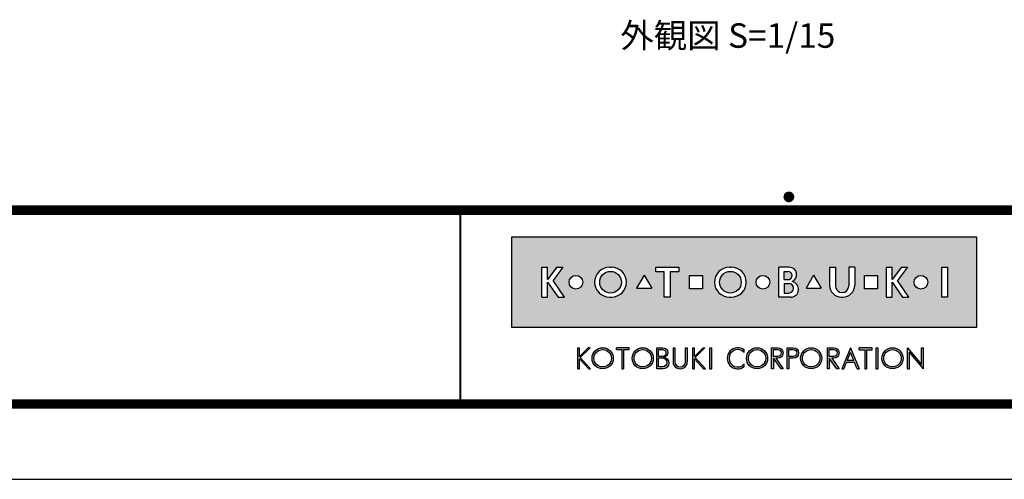
# Model space of a CAD drawing. Extents: x 91024 to 97324, y -51395 to -46940.
# Drawn here: x 92833 to 94641, y -51395 to -50550 of the extents above; entities that cross this region are included whole.
import ezdxf
from ezdxf.enums import TextEntityAlignment as Align

# ---------------------------------------------------------------- set-up
doc = ezdxf.new("R2010")
doc.units = 0
doc.header["$LTSCALE"] = 4.5
doc.layers.get('0').update_dxf_attribs({"linetype": 'CONTINUOUS'})
doc.layers.get('DEFPOINTS').update_dxf_attribs({"linetype": 'CONTINUOUS'})
doc.layers.add('P_3TEXT', color=60, linetype='CONTINUOUS')
doc.layers.add('P_5DRAWFRAME', color=104, linetype='CONTINUOUS')
doc.styles.add('BIGFONT', font='simplex.shx', dxfattribs={"bigfont": 'bigfont.shx'})

# ---------------------------------------------------------------- blocks, each defined once
blk = doc.blocks.new('DFP3')
h = blk.add_hatch(color=83)
h.paths.add_polyline_path([(180.7771999999999, 29.65329999999994), (180.7771999999999, 18.64834950495063), (237.7772, 18.64834950495063), (237.7772, 29.65329999999994)])
h.paths.add_polyline_path([(204.1796504950495, 24.95080000000035), (204.1796504950495, 23.35084950495056), (202.5796999999999, 23.35084950495056), (202.5796999999999, 24.95080000000001)], flags=16)
h.paths.add_polyline_path([(207.4712594059405, 25.98498316831709), (207.697001980198, 25.98498316831709, -1), (207.697001980198, 22.31666633663386), (207.4712594059405, 22.31666633663386, -1)], flags=16)
h.paths.add_polyline_path([(208.9103683168316, 24.15082475247547, -1), (206.2578930693068, 24.15082475247547, -1)], flags=0)
h.paths.add_polyline_path([(201.2633386138613, 25.9849831683171), (201.2633386138613, 25.42062673267328), (200.2192792079208, 25.42062673267328), (200.2192792079208, 22.31666633663386), (199.4856158415841, 22.31666633663386), (199.4856158415841, 25.42062673267328), (198.4415564356435, 25.42062673267328), (198.4415564356435, 25.98498316831709)], flags=16)
h.paths.add_polyline_path([(212.4028175742573, 24.15082475247547, -1), (210.7228695544553, 24.15082475247547, -1)], flags=16)
h.paths.add_polyline_path([(197.9543973209085, 23.40117101048351), (196.1069333721607, 23.40117101048351), (197.0306653465346, 25.00112150553295)], flags=16)
h.paths.add_polyline_path([(213.5098732673266, 25.9849831683171), (214.7937841584158, 25.98498316831709, -0.8268396299405429), (215.132258940184, 24.21557239597574, -0.9235794106673716), (214.9811397058823, 22.31666633663386), (213.5098732673266, 22.31666633663386)], flags=16)
h.paths.add_polyline_path([(193.0237346534653, 22.31666633663386), (192.7979920792079, 22.31666633663386, -1), (192.7979920792079, 25.98498316831709), (193.0237346534653, 25.98498316831709, -1)], flags=16)
h.paths.add_polyline_path([(214.1588831683168, 25.47706237623782), (214.6385861386138, 25.47706237623782, -1), (214.6385861386138, 24.46122079207927), (214.1588831683168, 24.46122079207927)], flags=0)
h.paths.add_polyline_path([(214.1588831683168, 23.98151782178226), (214.7373485148514, 23.98151782178226, -1.000000696587788), (214.7373485148514, 22.82458712871313), (214.1588831683167, 22.82458712871313)], flags=0)
h.paths.add_polyline_path([(194.237100990099, 24.15082475247547, -1), (191.5846257425742, 24.15082475247547, -1)], flags=0)
h.paths.add_polyline_path([(216.8470323820617, 23.40117101048351), (217.7707643564355, 25.001121505533), (218.6944963308095, 23.40117101048351)], flags=16)
h.paths.add_polyline_path([(189.5181641089108, 24.15082475247547, -1), (187.8382160891088, 24.15082475247547, -1)], flags=16)
h.paths.add_polyline_path([(219.7177940594059, 25.98498316831709), (220.4514574257425, 25.98498316831709), (220.4514574257425, 23.69933960396035, 1.000000186147331), (222.0880910891088, 23.69933960396035), (222.0880910891088, 25.9849831683171), (222.8217544554455, 25.98498316831709), (222.8217544554455, 23.79810198019809, -0.4142135623730698), (221.3403188118811, 22.31666633663386), (221.1992297029703, 22.31666633663386, -0.4142135623731069), (219.7177940594059, 23.79810198019822)], flags=16)
h.paths.add_polyline_path([(187.0697742574257, 25.98498316831709), (185.8689092457776, 24.35977938264444), (187.267299009901, 22.31666633663386), (186.4772, 22.31666633663386), (185.2073980198019, 24.15082475247546), (185.2073980198019, 22.31666633663386), (184.5019524752474, 22.31666633663385), (184.5019524752474, 25.98498316831709), (185.2073980198019, 25.98498316831709), (185.2073980198019, 24.47750579499151), (186.3492172393709, 25.9849831683171)], flags=16)
h.paths.add_polyline_path([(223.9970267326732, 24.95080000000002), (225.5969772277228, 24.95080000000001), (225.5969772277228, 23.35084950495056), (223.9970267326732, 23.35084950495056)], flags=16)
h.paths.add_polyline_path([(226.687596039604, 25.98498316831709), (227.3930415841584, 25.9849831683171), (227.3930415841584, 24.4775057949916), (228.5348608037275, 25.98498316831709), (229.2554178217821, 25.98498316831709), (228.0545528101339, 24.35977938264445), (229.4529425742574, 22.31666633663386), (228.6628435643564, 22.31666633663386), (227.3930415841584, 24.15082475247553), (227.3930415841584, 22.31666633663386), (226.6875960396039, 22.31666633663386)], flags=16)
h.paths.add_polyline_path([(231.7602433168317, 24.15082475247547, -1), (230.0802952970297, 24.15082475247547, -1)], flags=16)
h.paths.add_polyline_path([(233.4880910891088, 25.9849831683171), (234.1653188118812, 25.98498316831709), (234.1653188118811, 22.31666633663385), (233.4880910891088, 22.31666633663386)], flags=16)
for points in [[(188.8907171647544, 13.53735916098693), (189.1165651408755, 13.53735916098692), (189.1165651408755, 14.76717399791187), (190.2463262212482, 13.53735916098693), (190.4721733674334, 13.53735916098693), (189.1998782596873, 14.92233052091695), (190.3994002936616, 16.11713949004919), (190.1735531486242, 16.11713949004919), (189.1165651408755, 15.06430434153457), (189.1165651408755, 16.12412506081215), (188.8907171647544, 16.12412506081215)], [(193.62009298013, 16.12870630717222), (193.6200929801299, 15.89827044520378), (194.2868303126868, 15.89827044520378), (194.2868303126868, 13.53735252149947), (194.5126782888079, 13.53735252149946), (194.5126782888079, 15.89827044520378), (195.1794156213647, 15.89827044520378), (195.1794156213646, 16.12870630717222)], [(200.7873865153659, 16.1241184213247), (200.5615393691806, 16.1241184213247), (200.5615393691806, 14.41141449004919, 0.9993112080576029), (202.3096508572413, 14.41020999000819), (202.3096508572412, 16.1241184213247), (202.0838037110561, 16.1241184213247), (202.0838037110561, 14.41141449004919, -1), (200.7873865153659, 14.41141449004919)], [(209.2881845934089, 13.81794368446969), (209.2881845934089, 14.12892027475158, -2.667269372855936), (209.2881845934089, 15.53256394704789), (209.2881845934089, 15.84354053732978, 2.071285835562603)], [(223.371153347049, 16.10296667409115), (223.371153347049, 15.87711952790606), (224.0378906796058, 15.87711952790607), (224.0378906796058, 13.51620741375338), (224.263738655727, 13.51620741375338), (224.263738655727, 15.87711952790607), (224.9304759882837, 15.87711952790607), (224.9304759882837, 16.10296667409115)]]:
    blk.add_hatch(color=0).paths.add_polyline_path(points)
h = blk.add_hatch(color=0)
h.paths.add_polyline_path([(190.6519715182779, 14.830738791156, 1), (193.2387307786157, 14.830738791156, 1)])
h.paths.add_polyline_path([(193.0128836324305, 14.830738791156, -1.00000013533277), (190.8778186644631, 14.830738791156, -1.00000013533277)], flags=16)
h = blk.add_hatch(color=0)
h.paths.add_polyline_path([(195.5607786528149, 14.830738791156, 1), (198.1475379131527, 14.830738791156, 1)])
h.paths.add_polyline_path([(197.9216907669675, 14.830738791156, -1.00000013533277), (195.7866257990001, 14.830738791156, -1.00000013533277)], flags=16)
h = blk.add_hatch(color=0)
edge = h.paths.add_edge_path(flags=16)
edge.add_line((198.7944098991748, 15.89827044520379), (199.2657164076198, 15.89827127513954))
edge.add_arc((199.2657171527633, 15.47511681969394), 0.4231544554462469, -90.00010089361018, 90.00010089361012, ccw=False)
edge.add_line((199.2657164076198, 15.05196236424835), (198.7944098991748, 15.05196236424835))
edge.add_line((198.7944098991748, 15.05196236424835), (198.7944098991748, 15.89827044520379))
edge = h.paths.add_edge_path(flags=16)
edge.add_line((198.7944098991748, 14.87128448131298), (199.2657164076198, 14.87128448131298))
edge.add_arc((199.2657164076198, 14.31724539424268), 0.5540390870702971, -90, 90, ccw=False)
edge.add_line((199.2657164076198, 13.76320630717238), (198.7944098991748, 13.76320630717238))
edge.add_line((198.7944098991748, 13.76320630717238), (198.7944098991748, 14.87128448131298))
edge = h.paths.add_edge_path()
edge.add_line((198.5685627529896, 16.1241184213247), (199.3334707174625, 16.1241184213247))
edge.add_arc((199.3334707174625, 15.54287112953676), 0.5812472917879354, -90, 90, ccw=False)
edge.add_arc((199.3334707174625, 14.24949149936813), 0.7121323383808971, -90, 90, ccw=False)
edge.add_line((199.3334707174625, 13.53735916098724), (198.5685627529896, 13.53735916098692))
edge.add_line((198.5685627529896, 13.53735916098692), (198.5685627529896, 16.1241184213247))
h = blk.add_hatch(color=0)
h.paths.add_polyline_path([(203.266972828703, 14.92233052091694), (204.4735004932343, 16.1241184213247), (204.247653347049, 16.1241184213247), (203.1836588799552, 15.06430434153459), (203.1836588799553, 16.1241184213247), (202.9712907232867, 16.1241184213247), (202.9712907232867, 13.53735916098692), (203.1836588799553, 13.53735916098692), (203.1836588799552, 14.76717399791191), (204.313419960328, 13.53735916098693), (204.5392679364492, 13.53735916098693)])
h.paths.add_polyline_path([(205.3050016871772, 16.1241184213247), (205.0791545409919, 16.1241184213247), (205.0791545409919, 13.53735916098692), (205.3050016871772, 13.53735916098692)])
h = blk.add_hatch(color=0)
h.paths.add_polyline_path([(209.5578390779751, 14.83074211089973, 1), (212.1446049778004, 14.83074211089973, 1)])
h.paths.add_polyline_path([(211.9187578316151, 14.83074211089973, -1.000000127167677), (209.7836862241603, 14.83074211089973, -1.000000127167677)], flags=16)
h = blk.add_hatch(color=0)
h.paths.add_polyline_path([(212.6219144128614, 13.53735916098692), (212.8477623889827, 13.53735916098692), (212.8477623889827, 14.83074211089974), (213.7832587052317, 13.53735916098692), (214.0592115736069, 13.53735916098692), (213.1511404903222, 14.83074211089974), (213.3857525899145, 14.83074211089973, 1), (213.3857525899145, 16.12412506081216), (212.6219144128615, 16.12412506081216)])
h.paths.add_polyline_path([(212.8477623889827, 15.89827708469125), (213.3857525899145, 15.89827708469124, -1), (213.3857525899144, 15.05658925708469), (212.8477623889826, 15.05658925708481)], flags=16)
h = blk.add_hatch(color=0)
edge = h.paths.add_edge_path()
edge.add_line((214.5233134082022, 16.12412506081216), (215.2871507553193, 16.12412423087619))
edge.add_arc((215.2871500526669, 15.47743317088784), 0.6466910599887343, -89.99993774613267, 89.99993774613267, ccw=False)
edge.add_line((215.2871507553193, 14.83074211089949), (214.7491605543875, 14.83074211089949))
edge.add_line((214.7491605543875, 14.83074211089949), (214.7491605543875, 13.53735916098692))
edge.add_line((214.7491605543875, 13.53735916098692), (214.5233134082022, 13.53735916098692))
edge.add_line((214.5233134082022, 13.53735916098692), (214.5233134082022, 16.12412506081216))
edge = h.paths.add_edge_path(flags=16)
edge.add_line((214.7491605543875, 15.89827708469124), (215.2871507553193, 15.89827708469124))
edge.add_arc((215.2871507553193, 15.47743317088803), 0.4208439138032176, -90, 90, ccw=False)
edge.add_line((215.2871507553193, 15.05658925708481), (214.7491605543875, 15.05658925708481))
edge.add_line((214.7491605543875, 15.05658925708481), (214.7491605543875, 15.89827708469124))
h = blk.add_hatch(color=0)
h.paths.add_polyline_path([(216.1804215910794, 14.83074211089973, 1), (218.7671874909046, 14.83074211089973, 1)])
h.paths.add_polyline_path([(218.5413403447194, 14.83074211089973, -1.000000127167677), (216.4062687372646, 14.83074211089973, -1.000000127167677)], flags=16)
h = blk.add_hatch(color=0)
h.paths.add_polyline_path([(220.0043738188021, 14.83074211089974), (220.2389859183945, 14.83074211089973, 1), (220.2389859183945, 16.12412506081216), (219.4751477413414, 16.12412506081216), (219.4751477413414, 13.53735916098692), (219.7009957174627, 13.53735916098692), (219.7009957174627, 14.83074211089975), (220.6364920337118, 13.53735916098692), (220.9124449020869, 13.53735916098692)])
h.paths.add_polyline_path([(219.7009957174626, 15.05658925708481), (219.7009957174626, 15.89827708469124), (220.2389859183945, 15.89827708469124, -1), (220.2389859183944, 15.05658925708469)], flags=16)
h = blk.add_hatch(color=0)
h.paths.add_polyline_path([(222.2898978723839, 16.12412506081215), (221.2189402427974, 13.53735916098692), (221.4633787838575, 13.53735916098693), (221.7907669317899, 14.32812626931532), (222.7890279830421, 14.32812626931532), (223.1164161309745, 13.53735916098692), (223.3608546720345, 13.53735916098692)])
h.paths.add_polyline_path([(222.2898978723839, 15.53371444636842), (222.6955232509512, 14.55397424543662), (221.8842716638807, 14.55397424543661)], flags=16)
h = blk.add_hatch(color=0)
h.paths.add_polyline_path([(225.626012097777, 16.12412506081215), (225.4001649515919, 16.12412506081215), (225.4001649515919, 13.53735916098692), (225.626012097777, 13.53735916098692)])
h.paths.add_polyline_path([(226.1408147186274, 14.83074211089973, 1), (228.7275806184527, 14.83074211089973, 1)])
h.paths.add_polyline_path([(228.5017334722675, 14.83074211089973, -1.000000127167677), (226.3666618648126, 14.83074211089973, -1.000000127167677)], flags=16)
h.paths.add_polyline_path([(229.2785510174043, 13.53735916098692), (229.5043989935255, 13.53735916098692), (229.5043989935255, 15.57938333105119), (231.2173510756454, 13.53735916098695), (231.2173510756455, 16.12412506081215), (230.9915030995243, 16.12412506081215), (230.9915030995243, 14.0821008907483), (229.2785510174043, 16.12412506081215)])
at = {"color": 0}
for p, q in [((214.1500001919297, 34.59999999999991), (214.7500001919296, 35.19999999999982)), ((214.1537481919295, 34.53303800000003), (214.8169621919295, 35.19625200000019)), ((214.1547661919297, 34.67547699999977), (214.6745231919297, 35.1952339999998)), ((214.1637421919295, 34.47232100000019), (214.8776791919295, 35.18625800000018)), ((214.1729561919295, 34.76437699999997), (214.5856231919295, 35.17704400000002)), ((214.1787211919296, 34.41658899999993), (214.9334111919296, 35.17127900000014)), ((214.1979081919297, 34.36506499999996), (214.9849351919295, 35.15209199999981)), ((214.2208011919295, 34.31724799999984), (215.0327521919297, 35.12919899999997)), ((214.2210101919296, 34.88314200000013), (214.4668581919296, 35.12899000000016)), ((214.2470671919296, 34.27280299999984), (215.0771971919297, 35.10293300000012)), ((214.2764861919296, 34.23151099999995), (215.1184891919295, 35.07351400000016)), ((214.2764861919296, 34.96848899999986), (215.1184891919295, 34.12648600000011)), ((214.3089261919297, 34.19324000000006), (215.1567601919294, 35.04107400000021)), ((214.3089261919297, 35.00676000000021), (215.1567601919294, 34.15892600000006)), ((214.3443241919297, 35.04207200000019), (215.1920721919296, 34.19432400000005)), ((214.3443241919297, 34.15792800000008), (215.1920721919296, 35.00567599999977)), ((214.3826831919296, 35.07442399999991), (215.2244241919296, 34.23268300000018)), ((214.3826831919296, 34.12557599999991), (215.2244241919296, 34.96731700000009)), ((214.4240651919297, 35.10375199999999), (215.2537521919297, 34.27406500000006)), ((214.4686061919295, 35.12992200000008), (215.2799221919298, 34.31860599999982)), ((214.5165271919296, 35.15271200000007), (215.3027121919297, 34.36652700000013)), ((214.5681661919296, 35.17178400000012), (215.3217841919296, 34.41816599999993)), ((214.6240321919298, 35.18662799999993), (215.3366281919296, 34.47403200000008)), ((214.6849121919298, 35.19645899999978), (215.3464591919295, 34.53491200000008)), ((214.7520851919297, 35.19999599999983), (215.3499961919295, 34.60208499999999)), ((214.8278661919297, 35.19492600000012), (215.3449261919296, 34.67786599999999)), ((214.9172991919295, 35.17620399999987), (215.3262041919295, 34.76729900000009)), ((215.0376741919297, 35.12653899999987), (215.2765391919295, 34.88767400000006)), ((214.1500001919297, 34.59999999999991), (214.7500001919296, 34)), ((214.1537481919295, 34.66696200000024), (214.8169621919295, 34.00374800000009)), ((214.1547661919297, 34.52452300000004), (214.6745231919297, 34.00476600000002)), ((214.1637421919295, 34.72767900000008), (214.8776791919295, 34.01374200000009)), ((214.1729561919295, 34.43562299999985), (214.5856231919295, 34.02295599999979)), ((214.1787211919296, 34.78341099999989), (214.9334111919296, 34.02872100000013)), ((214.1979081919297, 34.83493499999986), (214.9849351919295, 34.04790800000001)), ((214.2208011919295, 34.88275199999998), (215.0327521919297, 34.07080099999985)), ((214.2210101919296, 34.31685800000014), (214.4668581919296, 34.07101000000011)), ((214.2470671919296, 34.92719699999998), (215.0771971919297, 34.09706700000015)), ((214.4240651919297, 34.09624799999983), (215.2537521919297, 34.92593500000021)), ((214.4686061919295, 34.07007800000019), (215.2799221919298, 34.881394)), ((214.5165271919296, 34.04728800000021), (215.3027121919297, 34.83347300000014)), ((214.5681661919296, 34.02821600000016), (215.3217841919296, 34.78183399999989)), ((214.6240321919298, 34.01337199999989), (215.3366281919296, 34.72596800000019)), ((214.6849121919298, 34.00354100000004), (215.3464591919295, 34.6650880000002)), ((214.7520851919297, 34.00000399999999), (215.3499961919295, 34.59791499999983)), ((214.8278661919297, 34.00507400000015), (215.3449261919296, 34.52213399999982)), ((214.9172991919295, 34.02379599999995), (215.3262041919295, 34.43270100000018)), ((215.0376741919297, 34.07346099999995), (215.2765391919295, 34.31232600000021)), ((21.5, 33.5), (408, 33.5)), ((21.5, 33.44999999999982), (408, 33.44999999999982)), ((21.5, 33.40000000000009), (408, 33.40000000000009)), ((21.5, 33.34999999999991), (408, 33.34999999999991)), ((21.5, 33.30000000000018), (408, 33.30000000000018)), ((21.5, 33.25), (408, 33.25)), ((21.5, 33.19999999999982), (408, 33.19999999999982)), ((21.5, 33.15000000000009), (408, 33.15000000000009)), ((21.5, 33.09999999999991), (408, 33.09999999999991)), ((21.5, 33.05000000000018), (408, 33.05000000000018)), ((21.5, 33), (408, 33)), ((21.5, 32.94999999999982), (408, 32.94999999999982)), ((21.5, 32.90000000000009), (408, 32.90000000000009)), ((21.5, 32.84999999999991), (408, 32.84999999999991)), ((21.5, 32.80000000000018), (408, 32.80000000000018)), ((21.5, 32.75), (408, 32.75)), ((21.5, 32.69999999999982), (408, 32.69999999999982)), ((21.5, 32.65000000000009), (408, 32.65000000000009)), ((21.5, 32.59999999999991), (408, 32.59999999999991)), ((174.4749999999999, 33), (174.4749999999999, 9)), ((174.5250000000001, 33), (174.5250000000001, 9)), ((21.5, 32.55000000000018), (408, 32.55000000000018)), ((21.5, 32.5), (408, 32.5)), ((188.8907171647544, 16.12412506081215), (189.1165651408755, 16.12412506081215)), ((188.8907171647544, 13.53735916098692), (188.8907171647544, 16.1241184213247)), ((189.1165651408755, 15.06430434153457), (190.1805596079692, 16.1241184213247)), ((189.1165651408755, 15.06430434153457), (189.1165651408755, 16.1241184213247)), ((189.1998782596873, 14.92233052091694), (190.4064067541544, 16.1241184213247)), ((190.3993937955056, 16.11713949004919), (190.173552458872, 16.11713949004919)), ((190.1805662474568, 16.12412506081215), (190.4064067541544, 16.12412506081215)), ((195.1794156213647, 16.12870630717222), (193.6200929801299, 16.12870630717222)), ((193.6200929801299, 15.89827044520378), (193.6200929801299, 16.1241184213247)), ((193.6200929801299, 15.89827044520378), (194.2868303126868, 15.89827044520378)), ((194.2868303126868, 15.89827044520378), (194.2868303126868, 13.53735916098692)), ((194.5126782888079, 15.89827044520378), (194.5126782888079, 13.53735916098692)), ((194.5126782888079, 15.89827044520378), (195.1794156213647, 15.89827044520378)), ((195.1794156213647, 15.89827044520378), (195.1794156213647, 16.1241184213247)), ((200.5615393691806, 16.1241184213247), (200.5615393691806, 14.41141449004919)), ((200.5615393691806, 16.1241184213247), (200.7873865153659, 16.1241184213247)), ((200.7873865153659, 16.1241184213247), (200.7873865153659, 14.41141449004919)), ((202.0838037110561, 14.41141449004919), (202.0838037110561, 16.1241184213247)), ((202.0838037110561, 16.1241184213247), (202.3096508572413, 16.1241184213247)), ((202.3096508572413, 16.1241184213247), (202.3096508572413, 14.41261899202532)), ((202.9712907232867, 16.1241184213247), (203.1836588799553, 16.1241184213247)), ((202.9712907232867, 13.53735916098692), (202.9712907232867, 16.1241184213247)), ((203.1836588799553, 15.06430434153457), (203.1836588799553, 16.1241184213247)), ((203.1836588799553, 15.06430434153457), (204.247653347049, 16.1241184213247)), ((203.266972828703, 14.92233052091694), (204.4735004932343, 16.1241184213247)), ((204.247653347049, 16.1241184213247), (204.4735004932343, 16.1241184213247)), ((205.0791545409919, 13.53735916098692), (205.0791545409919, 16.1241184213247)), ((205.0791545409919, 16.1241184213247), (205.3050016871772, 16.1241184213247)), ((205.3050016871772, 13.53735916098692), (205.3050016871772, 16.1241184213247)), ((209.2881845934089, 15.53256332522697), (209.2881845934089, 15.84354031998514)), ((222.2898978723839, 16.12412506081215), (221.2189402427975, 13.53735916098692)), ((222.2898978723839, 16.12412506081215), (223.3608546720345, 13.53735916098692)), ((224.9304759882837, 16.10755455993867), (223.371153347049, 16.10755455993867)), ((224.9304759882837, 16.10296667409115), (223.371153347049, 16.10296667409115)), ((223.371153347049, 15.87711952790607), (223.371153347049, 16.10296667409115)), ((223.371153347049, 15.87711952790607), (224.0378906796058, 15.87711952790607)), ((224.0378906796058, 15.87711952790607), (224.0378906796058, 13.51620741375338)), ((224.263738655727, 15.87711952790607), (224.263738655727, 13.51620741375338)), ((224.263738655727, 15.87711952790607), (224.9304759882837, 15.87711952790607)), ((224.9304759882837, 15.87711952790607), (224.9304759882837, 16.10296667409115)), ((225.4001649515919, 16.12412506081215), (225.4001649515919, 13.53735916098692)), ((225.4001649515919, 16.12412506081215), (225.626012097777, 16.12412506081215)), ((225.626012097777, 16.12412506081215), (225.626012097777, 13.53735916098692)), ((229.2785510174043, 13.53735916098692), (229.2785510174043, 16.12412506081215)), ((229.2785510174043, 16.12412506081215), (230.9915030995243, 14.08210089074827)), ((230.9915030995243, 14.08210089074827), (230.9915030995243, 16.12412506081215)), ((230.9915030995243, 16.12412506081215), (231.2173510756454, 16.12412506081215)), ((231.2173510756454, 13.53735916098692), (231.2173510756454, 16.12412506081215)), ((189.1165651408755, 14.76717399791187), (190.2463262212482, 13.53735916098692)), ((189.1165651408755, 13.53735916098692), (189.1165651408755, 14.76717399791187)), ((189.1998782596873, 14.92233052091694), (190.4721733674335, 13.53735916098692)), ((203.1836588799553, 13.53735916098692), (203.1836588799553, 14.76717399791187)), ((203.1836588799553, 14.76717399791187), (204.313419960328, 13.53735916098692)), ((203.266972828703, 14.92233052091694), (204.5392679364492, 13.53735916098692)), ((221.8842716638807, 14.55397424543661), (222.2898978723839, 15.53371444636832)), ((222.6955232509512, 14.55397424543661), (221.8842716638807, 14.55397424543661)), ((222.6955232509512, 14.55397424543661), (222.2898978723839, 15.53371444636832)), ((229.5043989935255, 13.53735916098692), (229.5043989935255, 15.57938333105119)), ((231.2173510756454, 13.53735916098692), (229.5043989935255, 15.57938333105119)), ((188.8907171647544, 13.53735916098692), (189.1165651408755, 13.53735916098692)), ((190.2463262212482, 13.53735916098692), (190.4721733674335, 13.53735916098692)), ((194.2868303126868, 13.53735252149946), (194.5126782888079, 13.53735252149946)), ((202.9712907232867, 13.53735916098692), (203.1836588799553, 13.53735916098692)), ((204.313419960328, 13.53735916098692), (204.5392679364492, 13.53735916098692)), ((205.0791545409919, 13.53735916098692), (205.3050016871772, 13.53735916098692)), ((209.2881845934089, 13.81794390181394), (209.2881845934089, 14.12892089657249)), ((221.2189402427975, 13.53735916098692), (221.4633787838575, 13.53735916098692)), ((221.4633787838575, 13.53735916098692), (221.7907669317899, 14.32812626931532)), ((222.789027983042, 14.32812626931532), (221.7907669317899, 14.32812626931532)), ((223.1164161309745, 13.53735916098692), (222.789027983042, 14.32812626931532)), ((223.1164161309745, 13.53735916098692), (223.3608546720345, 13.53735916098692)), ((224.0378906796058, 13.51620741375338), (224.263738655727, 13.51620741375338)), ((225.4001649515919, 13.53735916098692), (225.626012097777, 13.53735916098692)), ((229.2785510174043, 13.53735916098692), (229.5043989935255, 13.53735916098692)), ((21.5, 9.75), (408, 9.75)), ((21.5, 9.699999999999818), (408, 9.699999999999818)), ((21.5, 9.650000000000091), (408, 9.650000000000091)), ((21.5, 9.599999999999909), (408, 9.599999999999909)), ((21.5, 9.550000000000182), (408, 9.550000000000182)), ((21.5, 9.5), (408, 9.5)), ((21.5, 9.449999999999818), (408, 9.449999999999818)), ((21.5, 9.400000000000091), (408, 9.400000000000091)), ((21.5, 9.349999999999909), (408, 9.349999999999909)), ((21.5, 9.300000000000182), (408, 9.300000000000182)), ((21.5, 9.25), (408, 9.25)), ((21.5, 9.199999999999818), (408, 9.199999999999818)), ((21.5, 9.150000000000091), (408, 9.150000000000091)), ((21.5, 9.099999999999909), (408, 9.099999999999909)), ((21.5, 9.050000000000182), (408, 9.050000000000182)), ((21.5, 9), (408, 9)), ((21.5, 8.949999999999818), (408, 8.949999999999818)), ((21.5, 8.900000000000091), (408, 8.900000000000091)), ((21.5, 8.849999999999909), (408, 8.849999999999909)), ((21.5, 8.800000000000182), (408, 8.800000000000182)), ((21.5, 8.75), (408, 8.75))]:
    blk.add_line(p, q, dxfattribs=at)
at = {"color": 83}
for p, q in [((184.5019524752474, 25.98498316831709), (185.2073980198019, 25.98498316831709)), ((184.5019524752474, 22.31666633663386), (184.5019524752474, 25.98498316831709)), ((186.3492172393709, 25.98498316831709), (185.2073980198019, 24.47750579499154)), ((185.2073980198019, 24.47750579499154), (185.2073980198019, 25.98498316831709)), ((187.0697742574257, 25.98498316831709), (185.8689092457775, 24.35977938264443)), ((186.3492172393709, 25.98498316831709), (187.0697742574257, 25.98498316831709)), ((192.7979920792079, 25.98498316831709), (193.0237346534653, 25.98498316831709)), ((198.4415564356435, 25.42062673267328), (198.4415564356435, 25.98498316831709)), ((198.4415564356435, 25.98498316831709), (201.2633386138613, 25.98498316831709)), ((199.4856158415841, 25.42062673267328), (198.4415564356435, 25.42062673267328)), ((199.4856158415841, 22.31666633663386), (199.4856158415841, 25.42062673267328)), ((200.2192792079208, 25.42062673267328), (200.2192792079208, 22.31666633663386)), ((201.2633386138613, 25.42062673267328), (200.2192792079208, 25.42062673267328)), ((201.2633386138613, 25.98498316831709), (201.2633386138613, 25.42062673267328)), ((207.4712594059405, 25.98498316831709), (207.697001980198, 25.98498316831709)), ((214.7937841584158, 25.98498316831709), (213.5098732673266, 25.98498316831709)), ((213.5098732673266, 22.31666633663386), (213.5098732673266, 25.98498316831709)), ((214.1588831683168, 24.46122079207927), (214.1588831683168, 25.47706237623782)), ((214.1588831683168, 25.47706237623782), (214.6385861386138, 25.47706237623782)), ((219.7177940594059, 25.98498316831709), (220.4514574257425, 25.98498316831709)), ((219.7177940594059, 25.98498316831709), (219.7177940594059, 23.7981019801981)), ((220.4514574257425, 25.98498316831709), (220.4514574257425, 23.69933960396035)), ((222.8217544554455, 25.98498316831709), (222.0880910891088, 25.98498316831709)), ((222.0880910891088, 25.98498316831709), (222.0880910891088, 23.69933960396035)), ((222.8217544554455, 25.98498316831709), (222.8217544554455, 23.7981019801981)), ((226.6875960396039, 25.98498316831709), (227.3930415841584, 25.98498316831709)), ((226.6875960396039, 22.31666633663386), (226.6875960396039, 25.98498316831709)), ((228.5348608037274, 25.98498316831709), (227.3930415841584, 24.47750579499154)), ((227.3930415841584, 24.47750579499154), (227.3930415841584, 25.98498316831709)), ((229.2554178217821, 25.98498316831709), (228.0545528101339, 24.35977938264443)), ((228.5348608037274, 25.98498316831709), (229.2554178217821, 25.98498316831709)), ((233.4880910891088, 22.31666633663386), (233.4880910891088, 25.98498316831709)), ((233.4880910891088, 25.98498316831709), (234.1653188118811, 25.98498316831709)), ((234.1653188118811, 25.98498316831709), (234.1653188118811, 22.31666633663386)), ((185.2073980198019, 24.15082475247547), (186.4772, 22.31666633663386)), ((185.2073980198019, 22.31666633663386), (185.2073980198019, 24.15082475247547)), ((187.267299009901, 22.31666633663386), (185.8689092457775, 24.35977938264443)), ((197.0306653465346, 25.00112150553296), (196.1069333721607, 23.40117101048351)), ((197.0306653465346, 25.00112150553296), (197.9543973209085, 23.40117101048351)), ((202.5796999999999, 24.95080000000002), (204.1796504950495, 24.95080000000002)), ((202.5796999999999, 23.35084950495056), (202.5796999999999, 24.95080000000002)), ((204.1796504950495, 24.95080000000002), (204.1796504950495, 23.35084950495056)), ((214.1588831683168, 24.46122079207927), (214.6385861386138, 24.46122079207927)), ((217.7707643564356, 25.00112150553296), (216.8470323820617, 23.40117101048351)), ((217.7707643564356, 25.00112150553296), (218.6944963308095, 23.40117101048351)), ((223.9970267326732, 23.35084950495056), (223.9970267326732, 24.95080000000002)), ((223.9970267326732, 24.95080000000002), (225.5969772277228, 24.95080000000002)), ((225.5969772277228, 24.95080000000002), (225.5969772277228, 23.35084950495056)), ((227.3930415841584, 22.31666633663386), (227.3930415841584, 24.15082475247547)), ((227.3930415841584, 24.15082475247547), (228.6628435643564, 22.31666633663386)), ((229.4529425742574, 22.31666633663386), (228.0545528101339, 24.35977938264443)), ((196.1069333721607, 23.40117101048351), (197.9543973209085, 23.40117101048351)), ((204.1796504950495, 23.35084950495056), (202.5796999999999, 23.35084950495056)), ((214.1588831683168, 23.98151782178226), (214.7373485148514, 23.98151782178226)), ((214.1588831683168, 23.98151782178226), (214.1588831683168, 22.82458712871313)), ((216.8470323820617, 23.40117101048351), (218.6944963308095, 23.40117101048351)), ((225.5969772277228, 23.35084950495056), (223.9970267326732, 23.35084950495056)), ((184.5019524752474, 22.31666633663386), (185.2073980198019, 22.31666633663386)), ((186.4772, 22.31666633663386), (187.267299009901, 22.31666633663386)), ((192.7979920792079, 22.31666633663386), (193.0237346534653, 22.31666633663386)), ((200.2192792079208, 22.31666633663386), (199.4856158415841, 22.31666633663386)), ((207.4712594059405, 22.31666633663386), (207.697001980198, 22.31666633663386)), ((214.9811397058823, 22.31666633663386), (213.5098732673266, 22.31666633663386)), ((214.1588831683168, 22.82458712871313), (214.7373485148514, 22.82458712871313)), ((221.1992297029703, 22.31666633663386), (221.3403188118812, 22.31666633663386)), ((226.6875960396039, 22.31666633663386), (227.3930415841584, 22.31666633663386)), ((228.6628435643564, 22.31666633663386), (229.4529425742574, 22.31666633663386)), ((234.1653188118811, 22.31666633663386), (233.4880910891088, 22.31666633663386))]:
    blk.add_line(p, q, dxfattribs=at)
blk.add_lwpolyline([(180.7771999999999, 18.64834950495063), (237.7772, 18.64834950495063), (237.7772, 29.65329999999994), (180.7771999999999, 29.65329999999994)], close=True, dxfattribs=at)
at = {"color": 0}
for points in [[(199.3334707174625, 14.96162383774903, -1), (199.3334707174625, 13.53735916098724), (198.5685627529896, 13.53735916098692), (198.5685627529896, 16.1241184213247)], [(198.5685627529896, 16.1241184213247), (199.3334707174625, 16.1241184213247, -1), (199.3334707174625, 14.96162383774882, -0.2926436946032611)], [(198.7944098991748, 15.89827044520379), (199.2657164076198, 15.89827127513954, -1.000001760927264), (199.2657164076198, 15.05196236424835), (198.7944098991748, 15.05196236424835), (198.7944098991748, 15.89827044520379)], [(212.6219144128614, 16.12412506081216), (213.3857525899145, 16.12412506081216, -1.000000000000001), (213.3857525899145, 14.83074211089973), (213.1511404903222, 14.83074211089973), (214.0592115736069, 13.53735916098692), (213.7832587052318, 13.53735916098692), (212.8477623889827, 14.83074211089973), (212.8477623889827, 13.53735916098692), (212.6219144128614, 13.53735916098692), (212.6219144128614, 16.12412506081216)], [(212.8477623889826, 15.89827708469124), (213.3857525899145, 15.89827708469124, -1), (213.3857525899145, 15.05658925708469), (212.8477623889826, 15.05658925708481), (212.8477623889826, 15.89827708469124)], [(214.5233134082022, 16.12412506081216), (215.2871507553193, 16.12412423087619, -0.9999989134656457), (215.2871507553193, 14.83074211089949, -5.432674547005144e-07), (214.7491605543875, 14.83074211089949), (214.7491605543875, 13.53735916098692), (214.5233134082022, 13.53735916098692), (214.5233134082022, 16.12412506081216)], [(214.7491605543875, 15.89827708469124), (215.2871507553193, 15.89827708469124, -1), (215.2871507553193, 15.05658925708481), (214.7491605543875, 15.05658925708481), (214.7491605543875, 15.89827708469124)], [(219.4751477413414, 16.12412506081216), (220.2389859183945, 16.12412506081216, -1.000000000000001), (220.2389859183945, 14.83074211089973), (220.0043738188021, 14.83074211089973), (220.9124449020869, 13.53735916098692), (220.6364920337118, 13.53735916098692), (219.7009957174627, 14.83074211089973), (219.7009957174627, 13.53735916098692), (219.4751477413414, 13.53735916098692), (219.4751477413414, 16.12412506081216)], [(219.7009957174626, 15.89827708469124), (220.2389859183945, 15.89827708469124, -1), (220.2389859183945, 15.05658925708469), (219.7009957174626, 15.05658925708481), (219.7009957174626, 15.89827708469124)], [(198.7944098991748, 14.87128448131298), (199.2657164076198, 14.87128448131298, -1), (199.2657164076198, 13.76320630717238), (198.7944098991748, 13.76320630717238), (198.7944098991748, 14.87128448131298)]]:
    blk.add_lwpolyline(points, format="xyb", dxfattribs=at)
at = {"color": 83}
for centre, radius in [((192.9108633663366, 24.15082475247547), 1.326237623762377), ((207.5841306930692, 24.15082475247547), 1.326237623762377), ((188.6781900990098, 24.15082475247547), 0.8399740099009905), ((211.5628435643563, 24.15082475247547), 0.8399740099009905), ((230.9202693069307, 24.15082475247547), 0.8399740099009905)]:
    blk.add_circle(centre, radius, dxfattribs=at)
at = {"color": 0}
for centre, radius in [((191.9453511484468, 14.830738791156), 1.2933796301689), ((191.9453511484468, 14.830738791156), 1.067532483983693), ((196.8541582829838, 14.830738791156), 1.2933796301689), ((196.8541582829838, 14.830738791156), 1.067532483983693), ((210.8512220278877, 14.83074211089973), 1.293382949912639), ((210.8512220278877, 14.83074211089973), 1.067535803727432), ((217.473804540992, 14.83074211089973), 1.293382949912639), ((217.473804540992, 14.83074211089973), 1.293382949912639), ((217.473804540992, 14.83074211089973), 1.293382949912639), ((217.473804540992, 14.83074211089973), 1.067535803727432), ((227.43419766854, 14.83074211089973), 1.293382949912639), ((227.43419766854, 14.83074211089973), 1.067535803727432)]:
    blk.add_circle(centre, radius, dxfattribs=at)
at = {"color": 83}
for centre, radius, start, end in [((192.7979920792079, 24.15082475247547), 1.834158415841585, 90, 270), ((193.0237346534653, 24.15082475247547), 1.834158415841585, 270, 90), ((207.4712594059405, 24.15082475247547), 1.834158415841585, 90, 270), ((207.697001980198, 24.15082475247547), 1.834158415841585, 270, 90), ((214.6385861386138, 24.96914158415854), 0.5079207920792081, 270, 90), ((214.7937841584158, 25.06790396039629), 0.9170792079207924, 291.6588350860839, 90), ((214.9811397058823, 23.27213257134557), 0.955466234711707, 270, 80.8997242041225), ((214.7373485148514, 23.40305247524751), 0.5784653465346538, 270, 90), ((221.1992297029703, 23.7981019801981), 1.481435643564357, 180, 270), ((221.2697742574257, 23.69933960396035), 0.8183168316831687, 180, 0), ((221.3403188118812, 23.7981019801981), 1.481435643564357, 270, 0)]:
    blk.add_arc(centre, radius, start, end, dxfattribs=at)
at = {"color": 0}
for centre, radius, start, end in [((208.4837725083769, 14.83074211089973), 1.293382949912639, 51.54173800000001, 308.458262), ((208.4837725083769, 14.83074211089973), 1.067535803727432, 41.103548, 318.896452), ((201.4355955281789, 14.41141449004919), 0.8740561589982532, 180, 0.0789570564544175), ((201.435595113211, 14.41141449004919), 0.6482085978451059, 180, 0), ((201.4355955281789, 14.41141449004919), 0.6482081828771116, 180, 0)]:
    blk.add_arc(centre, radius, start, end, dxfattribs=at)
at = {"layer": 'DEFPOINTS', "color": 0}
blk.add_line((0, 0), (420, 0), dxfattribs=at)
at = {"color": 83, "ltscale": 0.5, "style": 'BIGFONT', "flags": 8}
for tag, p in [('REV04', (26.47495122985561, 27.61385740103822)), ('REV03', (26.47495122985561, 21.70454253201979)), ('REV02', (26.47495122985561, 15.57545657700518)), ('REV01', (26.47495122985561, 10.32545657700518))]:
    blk.add_attdef(tag, text='', height=2, dxfattribs=at).set_placement(p, align=Align.BOTTOM_LEFT)
for tag, p in [('REVD4', (80.97889358425684, 27.61385740103822)), ('R4D', (92.67184913363053, 27.61385740103822)), ('R4C', (101.7968241336305, 27.61385740103822)), ('R4A', (110.9218241336305, 27.61385740103822)), ('REVD3', (80.97889358425684, 21.70454253201979)), ('R3D', (92.67184913363053, 21.70454253201979)), ('R3C', (101.7968241336305, 21.70454253201979)), ('R3A', (110.9218241336305, 21.70454253201979)), ('REVD2', (80.97889358425684, 15.57545657700518)), ('R2D', (92.67184913363053, 15.57545657700518)), ('R2C', (101.7968241336305, 15.57545657700518)), ('R2A', (110.9218241336305, 15.57545657700518)), ('REVD1', (80.97889358425684, 10.32545657700518)), ('R1D', (92.67184913363053, 10.32545657700518)), ('R1C', (101.7968241336305, 10.32545657700518)), ('R1A', (110.9218241336305, 10.32545657700518))]:
    blk.add_attdef(tag, text='', height=2, dxfattribs=at).set_placement(p, align=Align.BOTTOM_CENTER)
at = {"color": 83, "style": 'BIGFONT'}
for tag, height, p in [('PROJECT1', 4, (283.3767781158953, 25.59552576656833)), ('DATE', 3, (344.6767368508332, 25.84170330022686)), ('SCALE', 3, (379.6767368508332, 25.84170330022687)), ('PROJECT2', 4, (284.2017368508333, 17.84170330022687)), ('PROJECT3', 4, (284.2017368508333, 10.56670330022678)), ('DWGNO', 3, (358.6767368508332, 10.56670330022678))]:
    blk.add_attdef(tag, text='', height=height, dxfattribs=at).set_placement(p, align=Align.BOTTOM_CENTER)

msp = doc.modelspace()

# ---------------------------------------------------------------- block references
at = {"layer": 'P_5DRAWFRAME', "xscale": 15, "yscale": 15, "zscale": 15}
msp.add_blockref('DFP3', (91024.41526957098, -51394.81679211291), dxfattribs=at)

# ---------------------------------------------------------------- texts
at = {"layer": 'P_3TEXT', "insert": (93936.07088702612, -50556.76062638435), "char_height": 45, "attachment_point": 1, "style": 'BIGFONT'}
msp.add_mtext('外観図 S=1/15', dxfattribs=at)

doc.saveas('drawing.dxf')
